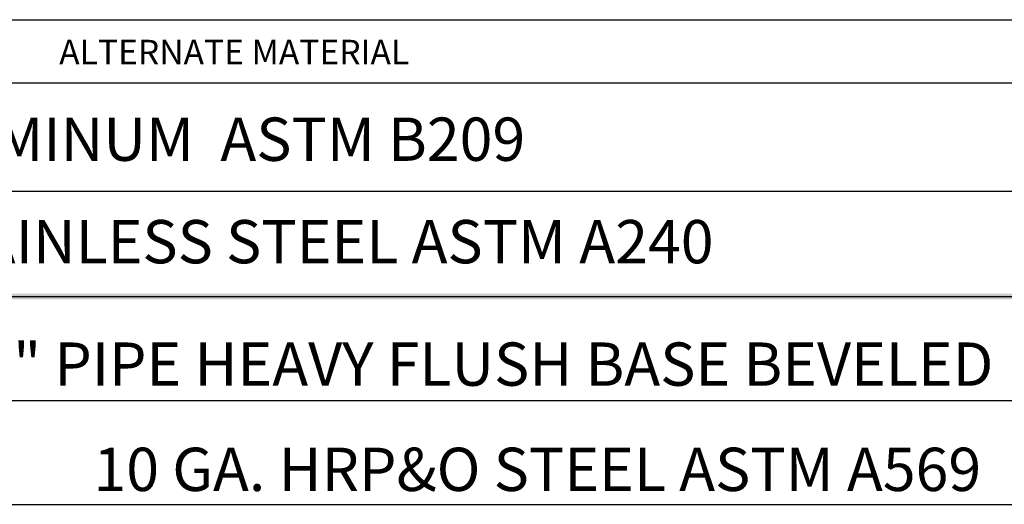
# Model space of a CAD drawing. Extents: x -18.5 to -10.2, y 41.8 to 52.6.
# Drawn here: x -14.5 to -12.2, y 42.9 to 44.1 of the extents above; entities that cross this region are included whole.
import ezdxf

# ---------------------------------------------------------------- set-up
doc = ezdxf.new("R2010")
doc.units = 0
doc.header["$LTSCALE"] = 0.6
doc.header["$MEASUREMENT"] = 0
doc.layers.get('0').update_dxf_attribs({"linetype": 'CONTINUOUS'})
doc.layers.add('DIM', color=1, linetype='CONTINUOUS')
doc.styles.add('BAVWM$0$STANDARD', font='txt')
doc.styles.add('STD', font='txt')

# ---------------------------------------------------------------- blocks, each defined once
blk = doc.blocks.new('BAVWM')
for p, q in [((4.2136, 2.7852), (9.3938, 2.7852)), ((4.2136, 2.6394), (9.3938, 2.6394)), ((4.2136, 2.3894), (9.3938, 2.3894)), ((3.9371, 2.1461), (9.383, 2.1461)), ((3.9371, 1.9061), (9.383, 1.9061)), ((5.1228, 1.6661), (9.383, 1.6661))]:
    blk.add_line(p, q)
blk.add_trace([(3.9303, 2.1529), (3.9438, 2.1394), (9.383, 2.1529), (9.383, 2.1394)])
at = {"style": 'BAVWM$0$STANDARD'}
blk.add_text('ALTERNATE MATERIAL', height=0.056955, dxfattribs=at).set_placement((5.4566, 2.6819))

msp = doc.modelspace()

# ---------------------------------------------------------------- block references
at = {"color": 7}
msp.add_blockref('BAVWM', (-19.8379, 41.2754), dxfattribs=at)

# ---------------------------------------------------------------- texts
at = {"layer": 'DIM', "color": 7, "style": 'STD'}
for s, p in [('.125 (3003) ALUMINUM  ASTM B209', (-15.5054, 43.7347)), ('10 GA. (304) STAINLESS STEEL ASTM A240', (-15.5054, 43.4981)), ('1-1/2" PIPE HEAVY FLUSH BASE BEVELED FLANGE', (-14.8156, 43.2153)), ('10 GA. HRP&O STEEL ASTM A569', (-14.3021, 42.9723))]:
    msp.add_text(s, height=0.1, dxfattribs=at).set_placement(p)

doc.saveas('drawing.dxf')
